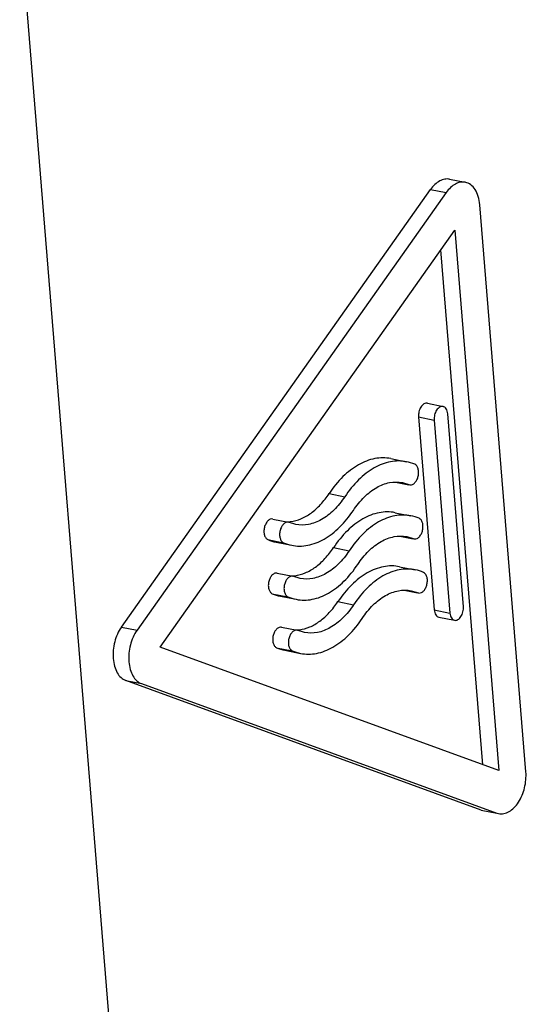
# Model space of a CAD drawing. Units: inches. Extents: x 0 to 34, y 0 to 22.
# Drawn here: x 29.1 to 29.3, y 15.2 to 15.7 of the extents above; entities that cross this region are included whole.
import ezdxf

# ---------------------------------------------------------------- set-up
doc = ezdxf.new("R2010")
doc.units = ezdxf.units.IN
doc.header["$LTSCALE"] = 1.87
doc.header["$MEASUREMENT"] = 0
doc.layers.get('0').update_dxf_attribs({"linetype": 'CONTINUOUS'})

msp = doc.modelspace()

# ---------------------------------------------------------------- linework, layer by layer
at = {"color": 7, "linetype": 'CONTINUOUS'}
for p, q in [((28.8728123694, 18.3815811463), (29.1655600261, 14.7801226644)), ((29.2948615244, 15.6103579881), (29.3024014244, 15.608861228)), ((29.1369571944, 15.3949672318), (29.2857246045, 15.6054437659)), ((29.2857246045, 15.6054437659), (29.2932645046, 15.6039470057)), ((29.2932645046, 15.6039470057), (29.1444970944, 15.3934704717)), ((29.3315568965, 15.3253124185), (29.3093853055, 15.5980731494)), ((29.1555927837, 15.3852673454), (29.2973452669, 15.5858191417)), ((29.2973452669, 15.5858191417), (29.3184713864, 15.325920076)), ((29.3108267346, 15.3287055199), (29.2906921623, 15.5764063114)), ((29.2841480108, 15.5025652094), (29.2916879109, 15.5010684493)), ((29.2798851295, 15.4960310321), (29.2874250296, 15.4945342719)), ((29.2798851295, 15.4960310321), (29.2874301722, 15.4032099372)), ((29.3015027149, 15.4047412288), (29.2939576722, 15.4975623237)), ((29.2874250296, 15.4945342719), (29.2949700723, 15.401713177)), ((29.2665814283, 15.4759621902), (29.2741213284, 15.47446543)), ((29.2688337238, 15.4646818917), (29.275237201, 15.463410725)), ((29.268994619, 15.4646956511), (29.2752459289, 15.4634546915)), ((29.2721286137, 15.4644250335), (29.2756523974, 15.4633283952)), ((29.2368904381, 15.4591560024), (29.2444303381, 15.4576592423)), ((29.2686940403, 15.4499722836), (29.2762339403, 15.4484755235)), ((29.209803136, 15.4469143504), (29.2173430361, 15.4454175903)), ((29.2208656549, 15.4443210917), (29.2173418712, 15.44541773)), ((29.2709463357, 15.4386919851), (29.277349813, 15.4374208184)), ((29.2711072309, 15.4387057445), (29.2773585408, 15.4374647849)), ((29.2742412257, 15.4384351269), (29.2777650094, 15.4373384886)), ((29.2074047124, 15.4370002042), (29.2149446125, 15.435503444)), ((29.2113330402, 15.4357774552), (29.2188729403, 15.4342806951)), ((29.23900305, 15.4331660958), (29.2465429501, 15.4316693357)), ((29.211915748, 15.4209244439), (29.2194556481, 15.4194276837)), ((29.2708066522, 15.423982377), (29.2783465523, 15.4224856169)), ((29.2229782669, 15.4183311851), (29.2194544832, 15.4194278234)), ((29.2095173244, 15.4110102976), (29.2170572245, 15.4095135375)), ((29.2730589477, 15.4127020785), (29.2794624249, 15.4114309119)), ((29.2732198429, 15.4127158379), (29.2794711528, 15.4114748783)), ((29.2763538376, 15.4124452203), (29.2798776213, 15.411348582)), ((29.2134456522, 15.4097875487), (29.2209855522, 15.4082907885)), ((29.241115662, 15.4071761893), (29.2486555621, 15.4056794291)), ((29.2874301722, 15.4032099372), (29.2949700723, 15.401713177)), ((29.2896999336, 15.3997038116), (29.2972398336, 15.3982070515)), ((29.1369571944, 15.3949672318), (29.1444970944, 15.3934704717)), ((29.21402836, 15.3949345373), (29.22156826, 15.3934377772)), ((29.2250908788, 15.3923412785), (29.2215670951, 15.3934379168)), ((29.3184713864, 15.325920076), (29.1555927837, 15.3852673454)), ((29.2116299364, 15.385020391), (29.2191698364, 15.3835236309)), ((29.2155582641, 15.3837976421), (29.2230981642, 15.382300882)), ((29.1390481379, 15.3692438954), (29.146588038, 15.3677471353)), ((29.3099871392, 15.3069596986), (29.1390481379, 15.3692438954)), ((29.146588038, 15.3677471353), (29.3175270392, 15.3054629384)), ((29.3099871392, 15.3069596986), (29.3175270392, 15.3054629384)), ((29.3099871392, 15.3069596986), (29.3109016769, 15.306703838)), ((29.3109004387, 15.3067040175), (29.3175128337, 15.3053913782)), ((29.3175270392, 15.3054629384), (29.3184420313, 15.3052070327))]:
    msp.add_line(p, q, dxfattribs=at)
for centre, radius, start, end in [((29.2702740988, 15.455183888), 0.01966162, 66.7047845802, 78.7140079992), ((29.2760415591, 15.4652939963), 0.0020038058, 258.801060133, 264.6144233946), ((29.2723867107, 15.4291939814), 0.01966162, 66.7047845801, 78.7140079993), ((29.216347646, 15.461666575), 0.0161444666, 270.6355905808, 273.4904688281), ((29.216332364, 15.4619330979), 0.0164114256, 273.4870721859, 274.8936350041), ((29.216309924, 15.4621875596), 0.0166668739, 274.8958728739, 277.0515095903), ((29.2151796887, 15.4550571856), 0.0196597262, 246.7042519804, 258.715310138), ((29.2227201699, 15.4535622372), 0.01966162, 246.7047845801, 258.7140079993), ((29.2781541711, 15.4393040897), 0.0020038058, 258.8010601298, 264.6144233958), ((29.218460258, 15.4356766684), 0.0161444666, 270.6355905819, 273.4904688271), ((29.2184449759, 15.4359431914), 0.0164114256, 273.4870721876, 274.8936350036), ((29.218422536, 15.436197653), 0.0166668739, 274.8958728728, 277.0515095906), ((29.2744993227, 15.4032040748), 0.01966162, 66.70478458, 78.7140079994), ((29.2172923007, 15.429067279), 0.0196597262, 246.7042519804, 258.715310138), ((29.280266783, 15.4133141831), 0.0020038058, 258.8010601302, 264.614423396), ((29.2248327818, 15.4275723306), 0.01966162, 246.7047845801, 258.7140079993), ((29.2205728699, 15.4096867618), 0.0161444666, 270.6355905816, 273.4904688279), ((29.2205575879, 15.4099532848), 0.0164114256, 273.4870721874, 274.8936350036), ((29.220535148, 15.4102077464), 0.0166668739, 274.8958728715, 277.0515095921), ((29.2194049126, 15.4030773724), 0.0196597262, 246.7042519804, 258.715310138), ((29.2269453938, 15.401582424), 0.01966162, 246.7047845801, 258.7140079993)]:
    msp.add_arc(centre, radius, start, end, dxfattribs=at)
for points, knots in [([(29.294861941, 15.6103578994), (29.2940909403, 15.6105109798), (29.2924108437, 15.6105094939), (29.2899526294, 15.6095848023), (29.287643927, 15.6078529525), (29.2863358252, 15.6063085226), (29.2857246045, 15.6054437659)], [0, 0, 0, 0, 0.2157927367, 0.4487026187, 0.709286286, 1, 1, 1, 1]), ([(29.3024010655, 15.6088612814), (29.3016301109, 15.6090143016), (29.2999501262, 15.6090125507), (29.2974921541, 15.6080878283), (29.2951836778, 15.6063560141), (29.2938756814, 15.6048117003), (29.2932645046, 15.6039470057)], [0, 0, 0, 0, 0.2157925097, 0.44870417, 0.7092863946, 1, 1, 1, 1]), ([(29.3093853055, 15.5980731494), (29.3092754306, 15.5994248585), (29.3088266746, 15.6019720121), (29.30736827, 15.605326457), (29.3052174047, 15.6077975927), (29.3033316476, 15.6086765782), (29.3024010655, 15.6088612814)], [0, 0, 0, 0, 0.2970601619, 0.5615882819, 0.792185409, 1, 1, 1, 1]), ([(29.2841483242, 15.5025651412), (29.2838848375, 15.5026174682), (29.2833071364, 15.5026108179), (29.2824687249, 15.5022702273), (29.2816892763, 15.5016446808), (29.2807473444, 15.5004468884), (29.2799721751, 15.4985392699), (29.2798174504, 15.4968636389), (29.2798851295, 15.4960310321)], [0, 0, 0, 0, 0.0923223683, 0.1926405631, 0.3056401113, 0.4320419542, 0.7129096008, 1, 1, 1, 1]), ([(29.2916875372, 15.5010685167), (29.2914240607, 15.5011207938), (29.2908463784, 15.5011139112), (29.2900081132, 15.5007731241), (29.289228789, 15.5001475018), (29.2882870206, 15.4989497222), (29.2875120572, 15.4970422384), (29.2873573581, 15.4953667842), (29.2874250296, 15.4945342719)], [0, 0, 0, 0, 0.0923228606, 0.1926467653, 0.3056508754, 0.4320542076, 0.712919633, 1, 1, 1, 1]), ([(29.2939576722, 15.4975623237), (29.293921959, 15.4980016766), (29.2937760947, 15.4988295525), (29.2933020544, 15.4999197952), (29.2926029323, 15.5007228971), (29.291989998, 15.5010085047), (29.2916875372, 15.5010685167)], [0, 0, 0, 0, 0.2970755032, 0.5615910798, 0.7921849986, 1, 1, 1, 1]), ([(29.2665818757, 15.4759621042), (29.2653292139, 15.4762107967), (29.2627374802, 15.4764608364), (29.2573609219, 15.4759312395), (29.2504981039, 15.4732122303), (29.2430250949, 15.4673014392), (29.2388336215, 15.46207574), (29.2368904381, 15.4591560024)], [0, 0, 0, 0, 0.1062647945, 0.2149865779, 0.4471229316, 0.7081710783, 1, 1, 1, 1]), ([(29.2741220035, 15.4744653021), (29.2728693395, 15.474714015), (29.2702775893, 15.4749640741), (29.2649009938, 15.4744345217), (29.2580381222, 15.4717155225), (29.250565031, 15.4658047407), (29.2463735355, 15.4605790008), (29.2444303381, 15.4576592423)], [0, 0, 0, 0, 0.1062646418, 0.214986667, 0.4471228643, 0.7081707899, 1, 1, 1, 1]), ([(29.2758534865, 15.463299036), (29.2762596924, 15.4632607443), (29.2771768276, 15.4634678553), (29.2783207449, 15.4644148039), (29.2792311601, 15.4658261512), (29.2798153664, 15.4675445828), (29.2800089471, 15.4693616013), (29.2797832792, 15.4710589968), (29.2791615822, 15.472445715), (29.2784341661, 15.4730773252), (29.2780496561, 15.4732426811)], [0, 0, 0, 0, 0.0976077543, 0.2127350807, 0.3474665447, 0.4947227831, 0.6431141982, 0.7809021265, 0.8998681454, 1, 1, 1, 1]), ([(29.2485639305, 15.4510868829), (29.2501061467, 15.4534041458), (29.2534306684, 15.4575521026), (29.2593697193, 15.4622409891), (29.2657438873, 15.4647831882), (29.2701266037, 15.4648225664), (29.2721286172, 15.4644250511)], [0, 0, 0, 0, 0.2921207867, 0.5534283379, 0.7857960912, 1, 1, 1, 1]), ([(29.2183559762, 15.4456467507), (29.2200530428, 15.4458565715), (29.2235466213, 15.4468467444), (29.2284398912, 15.4497210636), (29.2330156546, 15.4538892519), (29.235652373, 15.457295743), (29.2368904381, 15.4591560024)], [0, 0, 0, 0, 0.2174638597, 0.4548561378, 0.715821742, 1, 1, 1, 1]), ([(29.2444303381, 15.4576592423), (29.2428881219, 15.4553419794), (29.2395636002, 15.4511940226), (29.2336245493, 15.446505136), (29.2272503813, 15.4439629369), (29.2228676649, 15.4439235587), (29.2208656514, 15.4443210741)], [0, 0, 0, 0, 0.2921207867, 0.5534283379, 0.7857960912, 1, 1, 1, 1]), ([(29.2188722652, 15.434280823), (29.2201249292, 15.4340321101), (29.2227166793, 15.433782051), (29.2280932748, 15.4343116034), (29.2349561464, 15.4370306026), (29.2424292376, 15.4429413845), (29.2466207331, 15.4481671243), (29.2485639305, 15.4510868829)], [0, 0, 0, 0, 0.1062646418, 0.214986667, 0.4471228643, 0.7081707899, 1, 1, 1, 1]), ([(29.2686944877, 15.4499721976), (29.2674418258, 15.4502208902), (29.2648500922, 15.4504709298), (29.2594735339, 15.4499413329), (29.2526107159, 15.4472223237), (29.2451377069, 15.4413115326), (29.2409462334, 15.4360858334), (29.23900305, 15.4331660958)], [0, 0, 0, 0, 0.1062647945, 0.2149865779, 0.4471229316, 0.7081710783, 1, 1, 1, 1]), ([(29.2762346154, 15.4484753955), (29.2749819514, 15.4487241084), (29.2723902013, 15.4489741676), (29.2670136057, 15.4484446152), (29.2601507342, 15.445725616), (29.252677643, 15.4398148341), (29.2484861474, 15.4345890943), (29.2465429501, 15.4316693357)], [0, 0, 0, 0, 0.1062646418, 0.214986667, 0.4471228643, 0.7081707899, 1, 1, 1, 1]), ([(29.2098022736, 15.4469144937), (29.2094009132, 15.446994045), (29.2084632693, 15.4468716734), (29.2072649738, 15.4459790532), (29.2063035175, 15.4445865721), (29.2056718227, 15.442854008), (29.2054423267, 15.4409995459), (29.2056489625, 15.4392545948), (29.2062689408, 15.437823341), (29.2070113696, 15.4371693585), (29.2074047124, 15.4370002042)], [0, 0, 0, 0, 0.0963668401, 0.2092503468, 0.3426228111, 0.4899302378, 0.6394820806, 0.7788646159, 0.8991572589, 1, 1, 1, 1]), ([(29.2173418811, 15.4454177797), (29.2169405046, 15.445497271), (29.2160028784, 15.4453747624), (29.2148046662, 15.4444820481), (29.2138432936, 15.4430895366), (29.213211676, 15.441356998), (29.2129822361, 15.4395025984), (29.2131889009, 15.4377577277), (29.2138088714, 15.4363265385), (29.214551281, 15.4356725936), (29.2149446125, 15.435503444)], [0, 0, 0, 0, 0.0963701247, 0.2092571068, 0.3426313822, 0.4899382885, 0.6394879146, 0.7788676804, 0.8991577319, 1, 1, 1, 1]), ([(29.2779660985, 15.4373091295), (29.2783723044, 15.4372708377), (29.2792894396, 15.4374779487), (29.2804333569, 15.4384248973), (29.2813437721, 15.4398362447), (29.2819279784, 15.4415546763), (29.2821215591, 15.4433716947), (29.2818958912, 15.4450690902), (29.2812741942, 15.4464558084), (29.2805467781, 15.4470874186), (29.2801622681, 15.4472527745)], [0, 0, 0, 0, 0.0976077543, 0.2127350807, 0.3474665447, 0.4947227831, 0.6431141982, 0.7809021265, 0.8998681454, 1, 1, 1, 1]), ([(29.2506765424, 15.4250969763), (29.2522187587, 15.4274142392), (29.2555432803, 15.431562196), (29.2614823313, 15.4362510825), (29.2678564993, 15.4387932816), (29.2722392157, 15.4388326598), (29.2742412291, 15.4384351445)], [0, 0, 0, 0, 0.2921207867, 0.5534283379, 0.7857960912, 1, 1, 1, 1]), ([(29.2204685882, 15.4196568442), (29.2221656548, 15.4198666649), (29.2256592333, 15.4208568378), (29.2305525031, 15.423731157), (29.2351282666, 15.4278993453), (29.237764985, 15.4313058365), (29.23900305, 15.4331660958)], [0, 0, 0, 0, 0.2174638597, 0.4548561378, 0.715821742, 1, 1, 1, 1]), ([(29.2465429501, 15.4316693357), (29.2450007339, 15.4293520728), (29.2416762122, 15.425204116), (29.2357371613, 15.4205152294), (29.2293629932, 15.4179730304), (29.2249802768, 15.4179336521), (29.2229782634, 15.4183311675)], [0, 0, 0, 0, 0.2921207867, 0.5534283379, 0.7857960912, 1, 1, 1, 1]), ([(29.2209848771, 15.4082909165), (29.2222375411, 15.4080422036), (29.2248292913, 15.4077921444), (29.2302058868, 15.4083216968), (29.2370687584, 15.411040696), (29.2445418495, 15.4169514779), (29.2487333451, 15.4221772177), (29.2506765424, 15.4250969763)], [0, 0, 0, 0, 0.1062646418, 0.214986667, 0.4471228643, 0.7081707899, 1, 1, 1, 1]), ([(29.2708070996, 15.423982291), (29.2695544378, 15.4242309836), (29.2669627041, 15.4244810232), (29.2615861458, 15.4239514264), (29.2547233278, 15.4212324172), (29.2472503189, 15.4153216261), (29.2430588454, 15.4100959268), (29.241115662, 15.4071761893)], [0, 0, 0, 0, 0.1062647945, 0.2149865779, 0.4471229316, 0.7081710783, 1, 1, 1, 1]), ([(29.2119148855, 15.4209245871), (29.2115135251, 15.4210041384), (29.2105758812, 15.4208817668), (29.2093775857, 15.4199891466), (29.2084161295, 15.4185966656), (29.2077844346, 15.4168641014), (29.2075549386, 15.4150096393), (29.2077615744, 15.4132646882), (29.2083815527, 15.4118334344), (29.2091239816, 15.411179452), (29.2095173244, 15.4110102976)], [0, 0, 0, 0, 0.0963668401, 0.2092503468, 0.3426228111, 0.4899302378, 0.6394820806, 0.7788646159, 0.8991572589, 1, 1, 1, 1]), ([(29.219454493, 15.4194278731), (29.2190531165, 15.4195073645), (29.2181154904, 15.4193848558), (29.2169172781, 15.4184921415), (29.2159559056, 15.41709963), (29.2153242879, 15.4153670914), (29.2150948481, 15.4135126918), (29.2153015128, 15.4117678212), (29.2159214834, 15.410336632), (29.216663893, 15.409682687), (29.2170572245, 15.4095135375)], [0, 0, 0, 0, 0.0963701247, 0.2092571068, 0.3426313822, 0.4899382885, 0.6394879146, 0.7788676804, 0.8991577319, 1, 1, 1, 1]), ([(29.2783472274, 15.422485489), (29.2770945634, 15.4227342019), (29.2745028132, 15.422984261), (29.2691262177, 15.4224547086), (29.2622633461, 15.4197357094), (29.2547902549, 15.4138249275), (29.2505987594, 15.4085991877), (29.2486555621, 15.4056794291)], [0, 0, 0, 0, 0.1062646418, 0.214986667, 0.4471228643, 0.7081707899, 1, 1, 1, 1]), ([(29.2800787104, 15.4113192229), (29.2804849163, 15.4112809311), (29.2814020515, 15.4114880422), (29.2825459689, 15.4124349908), (29.283456384, 15.4138463381), (29.2840405903, 15.4155647697), (29.284234171, 15.4173817881), (29.2840085031, 15.4190791836), (29.2833868061, 15.4204659018), (29.28265939, 15.4210975121), (29.28227488, 15.421262868)], [0, 0, 0, 0, 0.0976077543, 0.2127350807, 0.3474665447, 0.4947227831, 0.6431141982, 0.7809021265, 0.8998681454, 1, 1, 1, 1]), ([(29.2527891544, 15.3991070697), (29.2543313706, 15.4014243326), (29.2576558923, 15.4055722894), (29.2635949432, 15.410261176), (29.2699691112, 15.4128033751), (29.2743518276, 15.4128427533), (29.2763538411, 15.4124452379)], [0, 0, 0, 0, 0.2921207867, 0.5534283379, 0.7857960912, 1, 1, 1, 1]), ([(29.2225812001, 15.3936669376), (29.2242782667, 15.3938767584), (29.2277718453, 15.3948669312), (29.2326651151, 15.3977412504), (29.2372408785, 15.4019094387), (29.2398775969, 15.4053159299), (29.241115662, 15.4071761893)], [0, 0, 0, 0, 0.2174638597, 0.4548561378, 0.715821742, 1, 1, 1, 1]), ([(29.2486555621, 15.4056794291), (29.2471133458, 15.4033621662), (29.2437888242, 15.3992142094), (29.2378497732, 15.3945253229), (29.2314756052, 15.3919831238), (29.2270928888, 15.3919437456), (29.2250908753, 15.3923412609)], [0, 0, 0, 0, 0.2921207867, 0.5534283379, 0.7857960912, 1, 1, 1, 1]), ([(29.2874301722, 15.4032099372), (29.2874658786, 15.4027706684), (29.2876117062, 15.4019429339), (29.2880855879, 15.4008528186), (29.2887844803, 15.4000497603), (29.2893972159, 15.3997639357), (29.2896996202, 15.3997038798)], [0, 0, 0, 0, 0.2970642512, 0.5615843237, 0.7921845958, 1, 1, 1, 1]), ([(29.2949700723, 15.401713177), (29.2950057855, 15.4012738241), (29.2951516498, 15.4004459483), (29.2956256901, 15.3993557055), (29.2963248122, 15.3985526037), (29.2969377465, 15.3982669961), (29.2972402073, 15.3982069841)], [0, 0, 0, 0, 0.2970755032, 0.5615910798, 0.7921849987, 1, 1, 1, 1]), ([(29.2972402073, 15.3982069841), (29.2975036838, 15.398154707), (29.2980813661, 15.3981615895), (29.2989196313, 15.3985023767), (29.2996989555, 15.3991279989), (29.3006407239, 15.4003257785), (29.3014156873, 15.4022332623), (29.3015703864, 15.4039087166), (29.3015027149, 15.4047412288)], [0, 0, 0, 0, 0.0923228606, 0.1926467653, 0.3056508754, 0.4320542076, 0.712919633, 1, 1, 1, 1]), ([(29.2230974891, 15.3823010099), (29.2243501531, 15.382052297), (29.2269419032, 15.3818022379), (29.2323184988, 15.3823317903), (29.2391813703, 15.3850507895), (29.2466544615, 15.3909615713), (29.250845957, 15.3961873112), (29.2527891544, 15.3991070697)], [0, 0, 0, 0, 0.1062646418, 0.214986667, 0.4471228643, 0.7081707899, 1, 1, 1, 1]), ([(29.1369571944, 15.3949672318), (29.1354487215, 15.3928330404), (29.1332967327, 15.3878436617), (29.1326299069, 15.3812033173), (29.13347587, 15.3761772013), (29.1347358861, 15.3730223128), (29.136576922, 15.3705886508), (29.1382127322, 15.3695482881), (29.1390481379, 15.3692438954)], [0, 0, 0, 0, 0.2733073454, 0.5551054697, 0.6855753636, 0.803219812, 0.9070179025, 1, 1, 1, 1]), ([(29.1444970944, 15.3934704717), (29.1429886212, 15.3913362797), (29.140836649, 15.3863468953), (29.1401697894, 15.3797065537), (29.1410157673, 15.3746804397), (29.1422757947, 15.3715255674), (29.1441168134, 15.3690918959), (29.1457526259, 15.3680515303), (29.146588038, 15.3677471353)], [0, 0, 0, 0, 0.2733074319, 0.5551056188, 0.6855754943, 0.8032196548, 0.9070171881, 1, 1, 1, 1]), ([(29.2140274975, 15.3949346805), (29.2136261371, 15.3950142319), (29.2126884932, 15.3948918603), (29.2114901977, 15.3939992401), (29.2105287414, 15.392606759), (29.2098970466, 15.3908741948), (29.2096675506, 15.3890197328), (29.2098741864, 15.3872747816), (29.2104941647, 15.3858435279), (29.2112365936, 15.3851895454), (29.2116299364, 15.385020391)], [0, 0, 0, 0, 0.0963668401, 0.2092503468, 0.3426228111, 0.4899302378, 0.6394820806, 0.7788646159, 0.8991572589, 1, 1, 1, 1]), ([(29.221567105, 15.3934379666), (29.2211657285, 15.3935174579), (29.2202281023, 15.3933949493), (29.2190298901, 15.392502235), (29.2180685175, 15.3911097235), (29.2174368999, 15.3893771848), (29.21720746, 15.3875227852), (29.2174141248, 15.3857779146), (29.2180340953, 15.3843467254), (29.2187765049, 15.3836927804), (29.2191698364, 15.3835236309)], [0, 0, 0, 0, 0.0963701247, 0.2092571068, 0.3426313822, 0.4899382885, 0.6394879146, 0.7788676804, 0.8991577319, 1, 1, 1, 1]), ([(29.3184420184, 15.3052069679), (29.3192527654, 15.3050462174), (29.3210302493, 15.3050675192), (29.3236094957, 15.3061162115), (29.3260072729, 15.3080413315), (29.3289047762, 15.3117268354), (29.3312892466, 15.3175958184), (29.3317651106, 15.3227509142), (29.3315568965, 15.3253124185)], [0, 0, 0, 0, 0.0923278502, 0.192652594, 0.3056579054, 0.4320618026, 0.7129223332, 1, 1, 1, 1])]:
    msp.add_open_spline(points, degree=3, knots=knots, dxfattribs=at)

doc.saveas('drawing.dxf')
